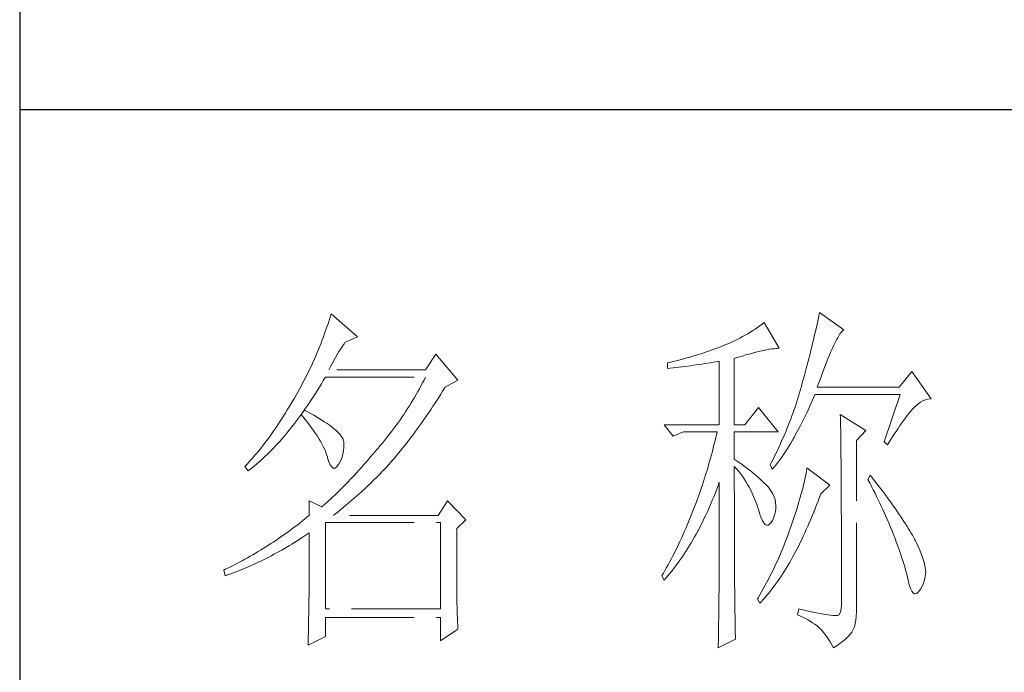
# Model space of a CAD drawing. Units: millimetres. Extents: x -24644 to 10123, y -6938 to 6850.
# Drawn here: x 9689 to 9841, y -5440 to -5339 of the extents above; entities that cross this region are included whole.
import ezdxf

# ---------------------------------------------------------------- set-up
doc = ezdxf.new("R2010")
doc.units = ezdxf.units.MM
doc.linetypes.add('ACAD_ISO02W100', pattern=[15, 12, -3])
doc.layers.add('轮廓线', color=251, linetype='ACAD_ISO02W100', lineweight=25)

# ---------------------------------------------------------------- blocks, each defined once
blk = doc.blocks.new('文字')
at = {"layer": '轮廓线', "color": 7, "lineweight": 0}
for p, q in [((3761.94, 1346.36), (3761.8, 1345.91)), ((3762.08, 1346.8), (3761.94, 1346.36)), ((3765.65, 1343.69), (3762.08, 1346.8)), ((3827.84, 1346.23), (3827.76, 1345.83)), ((3827.92, 1346.62), (3827.84, 1346.23)), ((3828, 1347), (3827.92, 1346.62)), ((3831.26, 1344.66), (3828, 1347)), ((3761.51, 1345.03), (3761.2, 1344.15)), ((3761.66, 1345.47), (3761.51, 1345.03)), ((3761.8, 1345.91), (3761.66, 1345.47)), ((3819.3, 1344.75), (3818.98, 1344.53)), ((3819.62, 1344.96), (3819.3, 1344.75)), ((3819.93, 1345.18), (3819.62, 1344.96)), ((3820.24, 1345.41), (3819.93, 1345.18)), ((3820.54, 1345.64), (3820.24, 1345.41)), ((3822.56, 1342.14), (3820.54, 1345.64)), ((3827.58, 1345.01), (3827.48, 1344.59)), ((3827.67, 1345.42), (3827.58, 1345.01)), ((3827.76, 1345.83), (3827.67, 1345.42)), ((3761.05, 1343.71), (3760.88, 1343.28)), ((3761.2, 1344.15), (3761.05, 1343.71)), ((3763.94, 1342.91), (3765.65, 1343.69)), ((3817.25, 1343.53), (3816.89, 1343.34)), ((3817.61, 1343.72), (3817.25, 1343.53)), ((3817.96, 1343.92), (3817.61, 1343.72)), ((3818.31, 1344.12), (3817.96, 1343.92)), ((3818.65, 1344.33), (3818.31, 1344.12)), ((3818.98, 1344.53), (3818.65, 1344.33)), ((3827.28, 1343.72), (3827.17, 1343.27)), ((3827.38, 1344.16), (3827.28, 1343.72)), ((3827.48, 1344.59), (3827.38, 1344.16)), ((3830.28, 1343.27), (3830.45, 1343.57)), ((3830.45, 1343.57), (3830.6, 1343.84)), ((3830.6, 1343.84), (3830.75, 1344.08)), ((3830.75, 1344.08), (3830.9, 1344.28)), ((3830.9, 1344.28), (3831.03, 1344.45)), ((3831.03, 1344.45), (3831.16, 1344.58)), ((3831.16, 1344.58), (3831.26, 1344.66)), ((3760.55, 1342.42), (3760.38, 1341.99)), ((3760.72, 1342.85), (3760.55, 1342.42)), ((3760.88, 1343.28), (3760.72, 1342.85)), ((3763.14, 1341.69), (3763.37, 1342.05)), ((3763.37, 1342.05), (3763.6, 1342.41)), ((3763.6, 1342.41), (3763.83, 1342.75)), ((3763.83, 1342.75), (3763.94, 1342.91)), ((3813.88, 1342.05), (3813.5, 1341.92)), ((3814.25, 1342.19), (3813.88, 1342.05)), ((3814.63, 1342.33), (3814.25, 1342.19)), ((3814.97, 1342.47), (3814.63, 1342.33)), ((3815.36, 1342.64), (3814.97, 1342.47)), ((3815.75, 1342.81), (3815.36, 1342.64)), ((3816.14, 1342.98), (3815.75, 1342.81)), ((3816.52, 1343.16), (3816.14, 1342.98)), ((3816.89, 1343.34), (3816.52, 1343.16)), ((3821.23, 1342.01), (3821.54, 1342.05)), ((3821.54, 1342.05), (3821.82, 1342.09)), ((3821.82, 1342.09), (3822.09, 1342.11)), ((3822.09, 1342.11), (3822.33, 1342.13)), ((3822.33, 1342.13), (3822.56, 1342.14)), ((3826.95, 1342.35), (3826.83, 1341.88)), ((3827.06, 1342.82), (3826.95, 1342.35)), ((3827.17, 1343.27), (3827.06, 1342.82)), ((3829.54, 1341.69), (3829.74, 1342.14)), ((3829.74, 1342.14), (3829.93, 1342.55)), ((3829.93, 1342.55), (3830.11, 1342.92)), ((3830.11, 1342.92), (3830.28, 1343.27)), ((3760.02, 1341.14), (3759.65, 1340.3)), ((3760.2, 1341.57), (3760.02, 1341.14)), ((3760.38, 1341.99), (3760.2, 1341.57)), ((3762.45, 1340.51), (3762.68, 1340.92)), ((3762.68, 1340.92), (3762.91, 1341.31)), ((3762.91, 1341.31), (3763.14, 1341.69)), ((3776.22, 1341.36), (3774.83, 1339.22)), ((3779.18, 1337.86), (3776.22, 1341.36)), ((3809.75, 1340.75), (3809.37, 1340.65)), ((3810.12, 1340.85), (3809.75, 1340.75)), ((3810.5, 1340.95), (3810.12, 1340.85)), ((3810.87, 1341.06), (3810.5, 1340.95)), ((3811.25, 1341.18), (3810.87, 1341.06)), ((3811.63, 1341.29), (3811.25, 1341.18)), ((3812, 1341.41), (3811.63, 1341.29)), ((3812.38, 1341.53), (3812, 1341.41)), ((3812.75, 1341.66), (3812.38, 1341.53)), ((3813.13, 1341.79), (3812.75, 1341.66)), ((3813.5, 1341.92), (3813.13, 1341.79)), ((3816.49, 1340.78), (3817.03, 1340.94)), ((3816.49, 1331.83), (3816.49, 1340.78)), ((3817.03, 1340.94), (3817.54, 1341.1)), ((3817.54, 1341.1), (3818.03, 1341.24)), ((3818.03, 1341.24), (3818.5, 1341.37)), ((3818.5, 1341.37), (3818.96, 1341.49)), ((3818.96, 1341.49), (3819.39, 1341.61)), ((3819.39, 1341.61), (3819.8, 1341.71)), ((3819.8, 1341.71), (3820.19, 1341.8)), ((3820.19, 1341.8), (3820.56, 1341.88)), ((3820.56, 1341.88), (3820.9, 1341.95)), ((3820.9, 1341.95), (3821.23, 1342.01)), ((3826.59, 1340.91), (3826.46, 1340.42)), ((3826.71, 1341.4), (3826.59, 1340.91)), ((3826.83, 1341.88), (3826.71, 1341.4)), ((3829.12, 1340.7), (3829.34, 1341.22)), ((3829.34, 1341.22), (3829.54, 1341.69)), ((3759.27, 1339.47), (3759.07, 1339.06)), ((3759.46, 1339.88), (3759.27, 1339.47)), ((3759.65, 1340.3), (3759.46, 1339.88)), ((3761.77, 1339.22), (3761.99, 1339.67)), ((3761.99, 1339.67), (3762.22, 1340.09)), ((3762.22, 1340.09), (3762.45, 1340.51)), ((3807.5, 1340.2), (3807.48, 1340.19)), ((3807.48, 1340.19), (3807.48, 1339.41)), ((3807.48, 1339.41), (3808.26, 1339.5)), ((3807.87, 1340.28), (3807.5, 1340.2)), ((3808.24, 1340.37), (3807.87, 1340.28)), ((3809, 1340.55), (3808.24, 1340.37)), ((3808.26, 1339.5), (3809.43, 1339.64)), ((3809.37, 1340.65), (3809, 1340.55)), ((3809.43, 1339.64), (3809.82, 1339.69)), ((3809.82, 1339.69), (3810.59, 1339.79)), ((3810.59, 1339.79), (3810.97, 1339.85)), ((3810.97, 1339.85), (3811.36, 1339.9)), ((3811.36, 1339.9), (3811.74, 1339.96)), ((3811.74, 1339.96), (3812.12, 1340.01)), ((3812.12, 1340.01), (3812.5, 1340.07)), ((3812.5, 1340.07), (3813.26, 1340.19)), ((3813.26, 1340.19), (3813.64, 1340.25)), ((3813.64, 1340.25), (3814.02, 1340.31)), ((3814.02, 1340.31), (3814.39, 1340.37)), ((3814.39, 1340.37), (3814.47, 1340.39)), ((3814.47, 1340.39), (3814.47, 1331.83)), ((3826.19, 1339.4), (3826.05, 1338.88)), ((3826.33, 1339.91), (3826.19, 1339.4)), ((3826.46, 1340.42), (3826.33, 1339.91)), ((3828.44, 1338.95), (3828.68, 1339.57)), ((3828.68, 1339.57), (3828.9, 1340.15)), ((3828.9, 1340.15), (3829.12, 1340.7)), ((3758.66, 1338.24), (3758.45, 1337.83)), ((3758.86, 1338.64), (3758.66, 1338.24)), ((3759.07, 1339.06), (3758.86, 1338.64)), ((3761.02, 1337.78), (3761.29, 1338.22)), ((3761.29, 1338.22), (3761.3, 1338.25)), ((3761.3, 1338.25), (3774.83, 1338.25)), ((3774.83, 1339.22), (3761.77, 1339.22)), ((3774.83, 1338.25), (3774.63, 1337.85)), ((3825.91, 1338.35), (3825.76, 1337.81)), ((3826.05, 1338.88), (3825.91, 1338.35)), ((3827.95, 1337.61), (3828.2, 1338.3)), ((3828.2, 1338.3), (3828.44, 1338.95)), ((3840.44, 1339.03), (3838.73, 1336.89)), ((3843.08, 1335.33), (3840.44, 1339.03)), ((3758.02, 1337.02), (3757.8, 1336.62)), ((3758.24, 1337.42), (3758.02, 1337.02)), ((3758.45, 1337.83), (3758.24, 1337.42)), ((3760.23, 1336.48), (3760.5, 1336.91)), ((3760.5, 1336.91), (3760.76, 1337.34)), ((3760.76, 1337.34), (3761.02, 1337.78)), ((3774.21, 1337.07), (3774, 1336.68)), ((3774.42, 1337.46), (3774.21, 1337.07)), ((3774.63, 1337.85), (3774.42, 1337.46)), ((3777.13, 1336.35), (3777.4, 1336.77)), ((3777.4, 1336.77), (3777.47, 1336.89)), ((3777.47, 1336.89), (3779.18, 1337.86)), ((3825.55, 1337.02), (3825.42, 1336.57)), ((3825.67, 1337.47), (3825.55, 1337.02)), ((3825.76, 1337.81), (3825.67, 1337.47)), ((3827.69, 1336.89), (3827.95, 1337.61)), ((3838.73, 1336.89), (3827.69, 1336.89)), ((3757.12, 1335.43), (3756.95, 1335.14)), ((3757.35, 1335.82), (3757.12, 1335.43)), ((3757.58, 1336.22), (3757.35, 1335.82)), ((3757.8, 1336.62), (3757.58, 1336.22)), ((3759.44, 1335.23), (3759.7, 1335.64)), ((3759.7, 1335.64), (3759.97, 1336.06)), ((3759.97, 1336.06), (3760.23, 1336.48)), ((3773.34, 1335.52), (3773.11, 1335.14)), ((3773.56, 1335.9), (3773.34, 1335.52)), ((3773.78, 1336.29), (3773.56, 1335.9)), ((3774, 1336.68), (3773.78, 1336.29)), ((3776.35, 1335.11), (3776.61, 1335.52)), ((3776.61, 1335.52), (3776.87, 1335.93)), ((3776.87, 1335.93), (3777.13, 1336.35)), ((3825.15, 1335.67), (3825.02, 1335.22)), ((3825.29, 1336.12), (3825.15, 1335.67)), ((3825.42, 1336.57), (3825.29, 1336.12)), ((3826.97, 1334.96), (3827.18, 1335.46)), ((3827.18, 1335.46), (3827.38, 1335.92)), ((3827.38, 1335.92), (3838.88, 1335.92)), ((3838.88, 1335.92), (3836.7, 1329.5)), ((3756.43, 1334.26), (3756.17, 1333.83)), ((3756.69, 1334.69), (3756.43, 1334.26)), ((3756.95, 1335.14), (3756.69, 1334.69)), ((3758.64, 1334.04), (3758.91, 1334.43)), ((3758.91, 1334.43), (3759.17, 1334.83)), ((3759.17, 1334.83), (3759.44, 1335.23)), ((3772.65, 1334.39), (3772.41, 1334.01)), ((3772.88, 1334.76), (3772.65, 1334.39)), ((3773.11, 1335.14), (3772.88, 1334.76)), ((3775.56, 1333.92), (3775.82, 1334.31)), ((3775.82, 1334.31), (3776.08, 1334.71)), ((3776.08, 1334.71), (3776.35, 1335.11)), ((3819.76, 1334.17), (3817.89, 1331.83)), ((3822.4, 1330.86), (3819.76, 1334.17)), ((3824.73, 1334.34), (3824.58, 1333.9)), ((3824.87, 1334.78), (3824.73, 1334.34)), ((3825.02, 1335.22), (3824.87, 1334.78)), ((3826.53, 1334), (3826.75, 1334.48)), ((3826.75, 1334.48), (3826.97, 1334.96)), ((3840.59, 1333.97), (3840.93, 1334.32)), ((3840.93, 1334.32), (3841.27, 1334.61)), ((3841.27, 1334.61), (3841.61, 1334.86)), ((3841.61, 1334.86), (3841.95, 1335.05)), ((3841.95, 1335.05), (3842.29, 1335.19)), ((3842.29, 1335.19), (3842.63, 1335.29)), ((3842.63, 1335.29), (3842.97, 1335.33)), ((3842.97, 1335.33), (3843.08, 1335.33)), ((3755.65, 1332.99), (3755.39, 1332.59)), ((3755.91, 1333.41), (3755.65, 1332.99)), ((3756.17, 1333.83), (3755.91, 1333.41)), ((3757.56, 1332.54), (3757.83, 1332.91)), ((3757.83, 1332.91), (3758.04, 1333.19)), ((3758.04, 1333.19), (3758.09, 1333.26)), ((3758.04, 1333.19), (3758.41, 1332.75)), ((3758.5, 1333.78), (3758.09, 1333.26)), ((3758.09, 1333.26), (3758.1, 1333.28)), ((3758.1, 1333.28), (3758.37, 1333.66)), ((3758.37, 1333.66), (3758.64, 1334.04)), ((3758.62, 1333.71), (3758.5, 1333.78)), ((3759.2, 1333.4), (3758.62, 1333.71)), ((3759.74, 1333.1), (3759.2, 1333.4)), ((3760.24, 1332.8), (3759.74, 1333.1)), ((3760.71, 1332.51), (3760.24, 1332.8)), ((3771.68, 1332.9), (3771.43, 1332.54)), ((3771.92, 1333.27), (3771.68, 1332.9)), ((3772.17, 1333.64), (3771.92, 1333.27)), ((3772.41, 1334.01), (3772.17, 1333.64)), ((3774.52, 1332.39), (3774.78, 1332.77)), ((3774.78, 1332.77), (3775.04, 1333.14)), ((3775.04, 1333.14), (3775.3, 1333.53)), ((3775.3, 1333.53), (3775.56, 1333.92)), ((3824.27, 1333.02), (3824.11, 1332.58)), ((3824.43, 1333.46), (3824.27, 1333.02)), ((3824.58, 1333.9), (3824.43, 1333.46)), ((3825.87, 1332.61), (3826.09, 1333.07)), ((3826.09, 1333.07), (3826.31, 1333.53)), ((3826.31, 1333.53), (3826.53, 1334)), ((3830.8, 1333.19), (3830.8, 1333.02)), ((3834.22, 1331.06), (3830.8, 1333.19)), ((3830.8, 1333.02), (3830.81, 1332.83)), ((3830.81, 1332.83), (3830.81, 1332.64)), ((3839.36, 1332.43), (3839.6, 1332.75)), ((3839.6, 1332.75), (3839.84, 1333.06)), ((3839.84, 1333.06), (3840.06, 1333.35)), ((3840.06, 1333.35), (3840.29, 1333.62)), ((3840.29, 1333.62), (3840.5, 1333.87)), ((3840.5, 1333.87), (3840.59, 1333.97)), ((3754.87, 1331.79), (3754.61, 1331.41)), ((3755.13, 1332.18), (3754.87, 1331.79)), ((3755.39, 1332.59), (3755.13, 1332.18)), ((3756.47, 1331.14), (3756.75, 1331.48)), ((3756.75, 1331.48), (3757.02, 1331.83)), ((3757.02, 1331.83), (3757.29, 1332.18)), ((3757.29, 1332.18), (3757.56, 1332.54)), ((3758.41, 1332.75), (3758.76, 1332.31)), ((3758.76, 1332.31), (3759.09, 1331.88)), ((3759.09, 1331.88), (3759.41, 1331.46)), ((3759.41, 1331.46), (3759.7, 1331.06)), ((3761.15, 1332.23), (3760.71, 1332.51)), ((3761.56, 1331.97), (3761.15, 1332.23)), ((3761.93, 1331.7), (3761.56, 1331.97)), ((3762.26, 1331.44), (3761.93, 1331.7)), ((3762.57, 1331.2), (3762.26, 1331.44)), ((3770.65, 1331.46), (3770.38, 1331.1)), ((3770.91, 1331.81), (3770.65, 1331.46)), ((3771.17, 1332.18), (3770.91, 1331.81)), ((3771.43, 1332.54), (3771.17, 1332.18)), ((3773.74, 1331.3), (3774, 1331.66)), ((3774, 1331.66), (3774.26, 1332.02)), ((3774.26, 1332.02), (3774.52, 1332.39)), ((3807.01, 1331.83), (3808.25, 1330.28)), ((3807.01, 1331.83), (3814.47, 1331.83)), ((3816.49, 1331.83), (3817.89, 1331.83)), ((3823.78, 1331.72), (3823.6, 1331.29)), ((3823.94, 1332.15), (3823.78, 1331.72)), ((3824.11, 1332.58), (3823.94, 1332.15)), ((3825.22, 1331.32), (3825.44, 1331.74)), ((3825.44, 1331.74), (3825.66, 1332.18)), ((3825.66, 1332.18), (3825.87, 1332.61)), ((3830.81, 1332.64), (3830.82, 1332.43)), ((3830.82, 1332.43), (3830.82, 1332.2)), ((3830.82, 1332.2), (3830.83, 1331.97)), ((3830.83, 1331.97), (3830.84, 1331.72)), ((3830.84, 1331.72), (3830.84, 1331.47)), ((3830.84, 1331.47), (3830.85, 1331.2)), ((3838.59, 1331.33), (3838.85, 1331.71)), ((3838.85, 1331.71), (3839.11, 1332.08)), ((3839.11, 1332.08), (3839.36, 1332.43)), ((3753.84, 1330.3), (3753.58, 1329.94)), ((3754.1, 1330.66), (3753.84, 1330.3)), ((3754.36, 1331.03), (3754.1, 1330.66)), ((3754.61, 1331.41), (3754.36, 1331.03)), ((3755.38, 1329.84), (3755.65, 1330.15)), ((3755.65, 1330.15), (3755.93, 1330.47)), ((3755.93, 1330.47), (3756.2, 1330.8)), ((3756.2, 1330.8), (3756.47, 1331.14)), ((3759.7, 1331.06), (3759.97, 1330.66)), ((3759.97, 1330.66), (3760.23, 1330.27)), ((3760.23, 1330.27), (3760.46, 1329.89)), ((3762.84, 1330.96), (3762.57, 1331.2)), ((3763.07, 1330.73), (3762.84, 1330.96)), ((3763.28, 1330.5), (3763.07, 1330.73)), ((3763.45, 1330.28), (3763.28, 1330.5)), ((3763.58, 1330.08), (3763.45, 1330.28)), ((3769.84, 1330.4), (3769.56, 1330.05)), ((3770.11, 1330.75), (3769.84, 1330.4)), ((3770.38, 1331.1), (3770.11, 1330.75)), ((3772.71, 1329.91), (3772.97, 1330.25)), ((3772.97, 1330.25), (3773.23, 1330.59)), ((3773.23, 1330.59), (3773.48, 1330.94)), ((3773.48, 1330.94), (3773.74, 1331.3)), ((3808.25, 1330.28), (3809.65, 1330.86)), ((3809.65, 1330.86), (3814.16, 1330.86)), ((3814.07, 1330.42), (3813.96, 1329.97)), ((3814.16, 1330.86), (3814.07, 1330.42)), ((3816.49, 1327.17), (3816.49, 1330.86)), ((3816.49, 1330.86), (3822.4, 1330.86)), ((3823.25, 1330.43), (3823.06, 1330.01)), ((3823.43, 1330.86), (3823.25, 1330.43)), ((3823.6, 1331.29), (3823.43, 1330.86)), ((3824.33, 1329.72), (3824.55, 1330.1)), ((3824.55, 1330.1), (3824.77, 1330.5)), ((3824.77, 1330.5), (3824.99, 1330.91)), ((3824.99, 1330.91), (3825.22, 1331.32)), ((3830.85, 1331.2), (3830.85, 1330.92)), ((3830.85, 1330.92), (3830.86, 1330.62)), ((3830.86, 1330.62), (3830.86, 1330.32)), ((3830.86, 1330.32), (3830.86, 1330)), ((3832.98, 1329.69), (3834.22, 1331.06)), ((3837.76, 1330.06), (3838.04, 1330.5)), ((3838.04, 1330.5), (3838.32, 1330.92)), ((3838.32, 1330.92), (3838.59, 1331.33)), ((3752.8, 1328.92), (3752.54, 1328.59)), ((3753.06, 1329.25), (3752.8, 1328.92)), ((3753.32, 1329.59), (3753.06, 1329.25)), ((3753.58, 1329.94), (3753.32, 1329.59)), ((3754.27, 1328.63), (3754.55, 1328.92)), ((3754.55, 1328.92), (3754.82, 1329.22)), ((3754.82, 1329.22), (3755.1, 1329.53)), ((3755.1, 1329.53), (3755.38, 1329.84)), ((3760.46, 1329.89), (3760.68, 1329.52)), ((3760.68, 1329.52), (3760.88, 1329.16)), ((3760.88, 1329.16), (3761.06, 1328.81)), ((3761.06, 1328.81), (3761.21, 1328.47)), ((3763.69, 1329.88), (3763.58, 1330.08)), ((3763.75, 1329.69), (3763.69, 1329.88)), ((3763.79, 1329.5), (3763.75, 1329.69)), ((3763.77, 1328.32), (3763.81, 1328.77)), ((3763.81, 1329.24), (3763.79, 1329.5)), ((3763.81, 1328.77), (3763.81, 1329.24)), ((3768.71, 1329.01), (3768.42, 1328.67)), ((3769, 1329.35), (3768.71, 1329.01)), ((3769.28, 1329.7), (3769, 1329.35)), ((3769.56, 1330.05), (3769.28, 1329.7)), ((3771.69, 1328.6), (3771.94, 1328.92)), ((3771.94, 1328.92), (3772.2, 1329.24)), ((3772.2, 1329.24), (3772.45, 1329.58)), ((3772.45, 1329.58), (3772.71, 1329.91)), ((3813.75, 1329.09), (3813.64, 1328.64)), ((3813.86, 1329.53), (3813.75, 1329.09)), ((3813.96, 1329.97), (3813.86, 1329.53)), ((3822.69, 1329.16), (3822.49, 1328.74)), ((3822.88, 1329.59), (3822.69, 1329.16)), ((3823.06, 1330.01), (3822.88, 1329.59)), ((3823.66, 1328.61), (3823.88, 1328.97)), ((3823.88, 1328.97), (3824.11, 1329.34)), ((3824.11, 1329.34), (3824.33, 1329.72)), ((3830.86, 1330), (3830.87, 1329.67)), ((3830.87, 1329.67), (3830.87, 1329.33)), ((3830.87, 1329.33), (3830.88, 1328.98)), ((3830.88, 1328.98), (3830.88, 1328.62)), ((3832.98, 1306.56), (3832.98, 1329.69)), ((3836.7, 1329.5), (3837.17, 1329.11)), ((3837.17, 1329.11), (3837.47, 1329.59)), ((3837.47, 1329.59), (3837.76, 1330.06)), ((3751.76, 1327.66), (3751.51, 1327.36)), ((3752.02, 1327.96), (3751.76, 1327.66)), ((3752.28, 1328.27), (3752.02, 1327.96)), ((3752.54, 1328.59), (3752.28, 1328.27)), ((3752.87, 1327.26), (3753.15, 1327.52)), ((3753.15, 1327.52), (3753.43, 1327.79)), ((3753.43, 1327.79), (3753.71, 1328.07)), ((3753.71, 1328.07), (3753.99, 1328.35)), ((3753.99, 1328.35), (3754.27, 1328.63)), ((3761.21, 1328.47), (3761.35, 1328.14)), ((3761.35, 1328.14), (3761.47, 1327.82)), ((3761.47, 1327.82), (3761.57, 1327.51)), ((3761.57, 1327.51), (3761.61, 1327.36)), ((3763.38, 1327), (3763.55, 1327.43)), ((3763.55, 1327.43), (3763.68, 1327.87)), ((3763.68, 1327.87), (3763.77, 1328.32)), ((3767.37, 1327.44), (3767.07, 1327.08)), ((3767.99, 1328.16), (3767.37, 1327.44)), ((3768.3, 1328.53), (3767.99, 1328.16)), ((3768.42, 1328.67), (3768.3, 1328.53)), ((3770.67, 1327.36), (3770.92, 1327.67)), ((3770.92, 1327.67), (3771.18, 1327.97)), ((3771.18, 1327.97), (3771.43, 1328.28)), ((3771.43, 1328.28), (3771.69, 1328.6)), ((3813.41, 1327.75), (3813.29, 1327.3)), ((3813.53, 1328.19), (3813.41, 1327.75)), ((3813.64, 1328.64), (3813.53, 1328.19)), ((3821.89, 1327.5), (3821.68, 1327.08)), ((3822.3, 1328.33), (3821.89, 1327.5)), ((3822.49, 1328.74), (3822.3, 1328.33)), ((3822.76, 1327.27), (3822.99, 1327.59)), ((3822.99, 1327.59), (3823.21, 1327.93)), ((3823.21, 1327.93), (3823.43, 1328.26)), ((3823.43, 1328.26), (3823.66, 1328.61)), ((3830.88, 1328.62), (3830.88, 1328.24)), ((3830.88, 1328.24), (3830.89, 1327.85)), ((3830.89, 1327.85), (3830.89, 1327.46)), ((3830.89, 1327.46), (3830.9, 1327.04)), ((3750.47, 1326.25), (3750.42, 1326.19)), ((3750.42, 1326.19), (3750.88, 1325.61)), ((3750.73, 1326.51), (3750.47, 1326.25)), ((3750.99, 1326.79), (3750.73, 1326.51)), ((3751.25, 1327.07), (3750.99, 1326.79)), ((3751.51, 1327.36), (3751.25, 1327.07)), ((3751.45, 1326.05), (3751.74, 1326.28)), ((3751.74, 1326.28), (3752.02, 1326.52)), ((3752.02, 1326.52), (3752.31, 1326.76)), ((3752.31, 1326.76), (3752.59, 1327.01)), ((3752.59, 1327.01), (3752.87, 1327.26)), ((3761.61, 1327.36), (3761.78, 1326.81)), ((3761.78, 1326.81), (3761.96, 1326.39)), ((3761.96, 1326.39), (3762.16, 1326.12)), ((3762.16, 1326.12), (3762.36, 1325.98)), ((3762.57, 1325.98), (3762.8, 1326.11)), ((3762.8, 1326.11), (3763.04, 1326.39)), ((3763.04, 1326.39), (3763.16, 1326.58)), ((3763.16, 1326.58), (3763.38, 1327)), ((3766.46, 1326.39), (3766.16, 1326.05)), ((3766.77, 1326.74), (3766.46, 1326.39)), ((3767.07, 1327.08), (3766.77, 1326.74)), ((3768.94, 1325.47), (3769.54, 1326.11)), ((3769.54, 1326.11), (3769.84, 1326.43)), ((3769.84, 1326.43), (3770.14, 1326.75)), ((3770.14, 1326.75), (3770.16, 1326.78)), ((3770.16, 1326.78), (3770.42, 1327.07)), ((3770.42, 1327.07), (3770.67, 1327.36)), ((3813.03, 1326.4), (3812.9, 1325.95)), ((3813.16, 1326.85), (3813.03, 1326.4)), ((3813.29, 1327.3), (3813.16, 1326.85)), ((3816.87, 1326.92), (3816.49, 1327.17)), ((3816.49, 1323.15), (3816.49, 1326.19)), ((3816.49, 1326.19), (3816.78, 1325.88)), ((3817.23, 1326.66), (3816.87, 1326.92)), ((3817.59, 1326.41), (3817.23, 1326.66)), ((3817.94, 1326.15), (3817.59, 1326.41)), ((3818.28, 1325.89), (3817.94, 1326.15)), ((3821.46, 1326.67), (3821.31, 1326.39)), ((3821.31, 1326.39), (3821.62, 1325.81)), ((3821.68, 1327.08), (3821.46, 1326.67)), ((3821.85, 1326.08), (3822.08, 1326.36)), ((3822.08, 1326.36), (3822.31, 1326.66)), ((3822.31, 1326.66), (3822.53, 1326.96)), ((3822.53, 1326.96), (3822.76, 1327.27)), ((3830.9, 1327.04), (3830.9, 1326.62)), ((3830.9, 1326.62), (3830.9, 1326.18)), ((3830.9, 1326.18), (3830.91, 1325.74)), ((3750.88, 1325.61), (3751.17, 1325.83)), ((3751.17, 1325.83), (3751.45, 1326.05)), ((3762.36, 1325.98), (3762.57, 1325.98)), ((3765.26, 1325.07), (3764.96, 1324.75)), ((3765.56, 1325.39), (3765.26, 1325.07)), ((3765.86, 1325.72), (3765.56, 1325.39)), ((3766.16, 1326.05), (3765.86, 1325.72)), ((3767.72, 1324.25), (3768.33, 1324.85)), ((3768.33, 1324.85), (3768.64, 1325.16)), ((3768.64, 1325.16), (3768.94, 1325.47)), ((3812.62, 1325.05), (3812.48, 1324.59)), ((3812.9, 1325.95), (3812.62, 1325.05)), ((3816.78, 1325.88), (3817.06, 1325.55)), ((3817.06, 1325.55), (3817.32, 1325.22)), ((3817.32, 1325.22), (3817.58, 1324.87)), ((3817.58, 1324.87), (3817.82, 1324.51)), ((3818.62, 1325.63), (3818.28, 1325.89)), ((3818.94, 1325.37), (3818.62, 1325.63)), ((3819.26, 1325.1), (3818.94, 1325.37)), ((3819.57, 1324.84), (3819.26, 1325.1)), ((3819.87, 1324.57), (3819.57, 1324.84)), ((3821.62, 1325.81), (3821.85, 1326.08)), ((3826.09, 1324.88), (3826.01, 1324.48)), ((3826.17, 1325.27), (3826.09, 1324.88)), ((3826.23, 1325.64), (3826.17, 1325.27)), ((3826.29, 1326), (3826.23, 1325.64)), ((3829.4, 1323.67), (3826.29, 1326)), ((3830.91, 1325.74), (3830.91, 1325.28)), ((3830.91, 1325.28), (3830.91, 1324.81)), ((3830.91, 1324.81), (3830.92, 1324.32)), ((3834.84, 1325.03), (3834.53, 1324.44)), ((3835.19, 1324.58), (3834.84, 1325.03)), ((3763.78, 1323.52), (3763.48, 1323.23)), ((3764.07, 1323.82), (3763.78, 1323.52)), ((3764.37, 1324.12), (3764.07, 1323.82)), ((3764.66, 1324.43), (3764.37, 1324.12)), ((3764.96, 1324.75), (3764.66, 1324.43)), ((3766.81, 1323.36), (3767.11, 1323.65)), ((3767.11, 1323.65), (3767.42, 1323.95)), ((3767.42, 1323.95), (3767.72, 1324.25)), ((3812.18, 1323.69), (3812.03, 1323.23)), ((3812.33, 1324.14), (3812.18, 1323.69)), ((3812.48, 1324.59), (3812.33, 1324.14)), ((3814.13, 1323.12), (3814.3, 1323.59)), ((3814.3, 1323.59), (3814.47, 1324.06)), ((3814.47, 1324.06), (3814.47, 1322.65)), ((3817.82, 1324.51), (3818.06, 1324.15)), ((3818.06, 1324.15), (3818.28, 1323.77)), ((3818.28, 1323.77), (3818.5, 1323.38)), ((3820.17, 1324.3), (3819.87, 1324.57)), ((3820.45, 1324.02), (3820.17, 1324.3)), ((3820.73, 1323.75), (3820.45, 1324.02)), ((3821, 1323.47), (3820.73, 1323.75)), ((3821.19, 1323.25), (3821, 1323.47)), ((3825.82, 1323.66), (3825.72, 1323.23)), ((3825.92, 1324.08), (3825.82, 1323.66)), ((3826.01, 1324.48), (3825.92, 1324.08)), ((3828.15, 1322.5), (3829.4, 1323.67)), ((3830.92, 1324.32), (3830.92, 1323.83)), ((3830.92, 1323.83), (3830.92, 1323.32)), ((3834.53, 1324.44), (3834.78, 1323.97)), ((3834.78, 1323.97), (3835.02, 1323.5)), ((3835.02, 1323.5), (3835.25, 1323.03)), ((3835.56, 1324.09), (3835.19, 1324.58)), ((3835.92, 1323.62), (3835.56, 1324.09)), ((3836.61, 1322.7), (3835.92, 1323.62)), ((3762.61, 1322.37), (3762.32, 1322.1)), ((3763.19, 1322.94), (3762.61, 1322.37)), ((3763.48, 1323.23), (3763.19, 1322.94)), ((3764.94, 1321.67), (3765.56, 1322.22)), ((3765.56, 1322.22), (3766.18, 1322.78)), ((3766.18, 1322.78), (3766.81, 1323.36)), ((3811.71, 1322.32), (3811.37, 1321.4)), ((3811.87, 1322.78), (3811.71, 1322.32)), ((3812.03, 1323.23), (3811.87, 1322.78)), ((3813.57, 1321.73), (3813.76, 1322.19)), ((3813.76, 1322.19), (3813.94, 1322.65)), ((3813.94, 1322.65), (3814.13, 1323.12)), ((3814.47, 1322.65), (3814.47, 1321.96)), ((3816.5, 1322.47), (3816.49, 1323.15)), ((3816.5, 1321.13), (3816.5, 1322.47)), ((3818.5, 1323.38), (3818.71, 1322.98)), ((3818.71, 1322.98), (3818.91, 1322.57)), ((3818.91, 1322.57), (3819.1, 1322.15)), ((3819.1, 1322.15), (3819.28, 1321.73)), ((3821.46, 1322.87), (3821.19, 1323.25)), ((3821.68, 1322.49), (3821.46, 1322.87)), ((3821.86, 1322.1), (3821.68, 1322.49)), ((3825.48, 1322.34), (3825.35, 1321.87)), ((3825.6, 1322.79), (3825.48, 1322.34)), ((3825.72, 1323.23), (3825.6, 1322.79)), ((3827.98, 1322.03), (3828.15, 1322.5)), ((3830.92, 1323.32), (3830.92, 1322.81)), ((3830.92, 1322.81), (3830.93, 1322.28)), ((3830.93, 1322.28), (3830.93, 1321.73)), ((3835.25, 1323.03), (3835.48, 1322.57)), ((3835.48, 1322.57), (3835.7, 1322.12)), ((3835.7, 1322.12), (3835.92, 1321.68)), ((3836.94, 1322.26), (3836.61, 1322.7)), ((3837.25, 1321.83), (3836.94, 1322.26)), ((3759.12, 1321.53), (3759.12, 1319.58)), ((3760.83, 1320.75), (3759.12, 1321.53)), ((3760.89, 1320.8), (3760.83, 1320.75)), ((3761.17, 1321.05), (3760.89, 1320.8)), ((3761.46, 1321.3), (3761.17, 1321.05)), ((3761.74, 1321.56), (3761.46, 1321.3)), ((3762.03, 1321.83), (3761.74, 1321.56)), ((3762.32, 1322.1), (3762.03, 1321.83)), ((3763.67, 1320.6), (3763.99, 1320.86)), ((3763.99, 1320.86), (3764.31, 1321.13)), ((3764.31, 1321.13), (3764.62, 1321.4)), ((3764.62, 1321.4), (3764.94, 1321.67)), ((3777.78, 1321.53), (3776.54, 1319.58)), ((3780.27, 1319), (3777.78, 1321.53)), ((3811.2, 1320.95), (3811.05, 1320.55)), ((3811.37, 1321.4), (3811.2, 1320.95)), ((3813, 1320.39), (3813.19, 1320.83)), ((3813.19, 1320.83), (3813.39, 1321.28)), ((3813.39, 1321.28), (3813.57, 1321.73)), ((3814.47, 1321.96), (3814.47, 1319.3)), ((3816.5, 1320.48), (3816.5, 1321.13)), ((3819.28, 1321.73), (3819.45, 1321.29)), ((3819.45, 1321.29), (3819.61, 1320.84)), ((3819.61, 1320.84), (3819.75, 1320.38)), ((3821.99, 1321.71), (3821.86, 1322.1)), ((3822.07, 1321.31), (3821.99, 1321.71)), ((3822.11, 1320.9), (3822.07, 1321.31)), ((3822.1, 1320.48), (3822.11, 1320.9)), ((3825.07, 1320.91), (3824.91, 1320.41)), ((3825.21, 1321.4), (3825.07, 1320.91)), ((3825.35, 1321.87), (3825.21, 1321.4)), ((3827.41, 1320.51), (3827.6, 1321.01)), ((3827.6, 1321.01), (3827.79, 1321.52)), ((3827.79, 1321.52), (3827.98, 1322.03)), ((3830.93, 1321.73), (3830.93, 1321.18)), ((3830.93, 1321.18), (3830.93, 1320.61)), ((3835.92, 1321.68), (3836.13, 1321.24)), ((3836.13, 1321.24), (3836.33, 1320.81)), ((3836.33, 1320.81), (3836.53, 1320.39)), ((3837.56, 1321.41), (3837.25, 1321.83)), ((3837.85, 1321), (3837.56, 1321.41)), ((3838.14, 1320.6), (3837.85, 1321)), ((3759.12, 1319.58), (3758.82, 1319.33)), ((3762.39, 1319.58), (3762.71, 1319.83)), ((3776.54, 1319.58), (3762.39, 1319.58)), ((3762.71, 1319.83), (3763.03, 1320.08)), ((3763.03, 1320.08), (3763.35, 1320.34)), ((3763.35, 1320.34), (3763.67, 1320.6)), ((3810.68, 1319.61), (3810.5, 1319.15)), ((3810.87, 1320.08), (3810.68, 1319.61)), ((3811.05, 1320.55), (3810.87, 1320.08)), ((3812.4, 1319.11), (3812.6, 1319.53)), ((3812.6, 1319.53), (3812.81, 1319.96)), ((3812.81, 1319.96), (3813, 1320.39)), ((3816.5, 1319.21), (3816.5, 1320.48)), ((3819.75, 1320.38), (3819.76, 1320.36)), ((3819.76, 1320.36), (3819.93, 1319.76)), ((3819.93, 1319.76), (3820.11, 1319.26)), ((3821.78, 1319.19), (3821.93, 1319.63)), ((3821.93, 1319.63), (3822.04, 1320.06)), ((3822.04, 1320.06), (3822.1, 1320.48)), ((3824.75, 1319.9), (3824.58, 1319.38)), ((3824.91, 1320.41), (3824.75, 1319.9)), ((3826.82, 1319.06), (3827.01, 1319.54)), ((3827.01, 1319.54), (3827.21, 1320.02)), ((3827.21, 1320.02), (3827.41, 1320.51)), ((3830.93, 1320.61), (3830.93, 1320.04)), ((3830.93, 1320.04), (3830.94, 1319.45)), ((3836.53, 1320.39), (3836.72, 1319.97)), ((3836.72, 1319.97), (3836.91, 1319.56)), ((3836.91, 1319.56), (3837.09, 1319.16)), ((3838.41, 1320.21), (3838.14, 1320.6)), ((3838.67, 1319.83), (3838.41, 1320.21)), ((3838.92, 1319.46), (3838.67, 1319.83)), ((3839.16, 1319.11), (3838.92, 1319.46)), ((3757.57, 1318.33), (3757.25, 1318.09)), ((3758.2, 1318.83), (3757.57, 1318.33)), ((3758.51, 1319.08), (3758.2, 1318.83)), ((3758.82, 1319.33), (3758.51, 1319.08)), ((3761.3, 1306.95), (3761.3, 1318.61)), ((3761.3, 1318.61), (3776.85, 1318.61)), ((3776.85, 1318.61), (3776.85, 1306.95)), ((3779.03, 1317.83), (3780.27, 1319)), ((3810.12, 1318.25), (3809.93, 1317.8)), ((3810.31, 1318.7), (3810.12, 1318.25)), ((3810.5, 1319.15), (3810.31, 1318.7)), ((3811.78, 1317.86), (3811.99, 1318.27)), ((3811.99, 1318.27), (3812.2, 1318.69)), ((3812.2, 1318.69), (3812.4, 1319.11)), ((3814.47, 1319.3), (3814.47, 1318.66)), ((3814.47, 1318.66), (3814.47, 1318.03)), ((3816.5, 1318.59), (3816.5, 1319.21)), ((3816.5, 1317.97), (3816.5, 1318.59)), ((3820.11, 1319.26), (3820.29, 1318.86)), ((3820.29, 1318.86), (3820.48, 1318.56)), ((3820.48, 1318.56), (3820.66, 1318.37)), ((3820.66, 1318.37), (3820.85, 1318.27)), ((3820.85, 1318.27), (3821.04, 1318.28)), ((3821.04, 1318.28), (3821.24, 1318.38)), ((3821.24, 1318.38), (3821.43, 1318.59)), ((3821.43, 1318.59), (3821.63, 1318.9)), ((3821.63, 1318.9), (3821.78, 1319.19)), ((3824.21, 1318.3), (3824.11, 1318.03)), ((3824.4, 1318.85), (3824.21, 1318.3)), ((3824.58, 1319.38), (3824.4, 1318.85)), ((3826.41, 1318.12), (3826.61, 1318.59)), ((3826.61, 1318.59), (3826.82, 1319.06)), ((3830.94, 1319.45), (3830.94, 1318.85)), ((3830.94, 1318.85), (3830.94, 1318.23)), ((3830.94, 1318.23), (3830.94, 1317.61)), ((3837.09, 1319.16), (3837.26, 1318.76)), ((3837.26, 1318.76), (3837.42, 1318.37)), ((3837.42, 1318.37), (3837.58, 1317.99)), ((3839.38, 1318.76), (3839.16, 1319.11)), ((3839.6, 1318.43), (3839.38, 1318.76)), ((3839.81, 1318.1), (3839.6, 1318.43)), ((3755.63, 1316.91), (3755.3, 1316.68)), ((3755.96, 1317.14), (3755.63, 1316.91)), ((3756.29, 1317.37), (3755.96, 1317.14)), ((3756.93, 1317.85), (3756.29, 1317.37)), ((3757.25, 1318.09), (3756.93, 1317.85)), ((3758.16, 1316.59), (3758.83, 1317.04)), ((3758.83, 1317.04), (3759.12, 1317.25)), ((3759.12, 1317.25), (3759.12, 1311.03)), ((3779.03, 1310.04), (3779.03, 1317.83)), ((3809.55, 1316.93), (3809.35, 1316.5)), ((3809.74, 1317.36), (3809.55, 1316.93)), ((3809.93, 1317.8), (3809.74, 1317.36)), ((3811.13, 1316.67), (3811.35, 1317.06)), ((3811.35, 1317.06), (3811.57, 1317.46)), ((3811.57, 1317.46), (3811.78, 1317.86)), ((3814.47, 1318.03), (3814.46, 1317.41)), ((3814.46, 1317.41), (3814.46, 1316.8)), ((3816.51, 1317.37), (3816.5, 1317.97)), ((3816.51, 1316.78), (3816.51, 1317.37)), ((3823.81, 1317.16), (3823.65, 1316.73)), ((3823.96, 1317.6), (3823.81, 1317.16)), ((3824.11, 1318.03), (3823.96, 1317.6)), ((3825.8, 1316.77), (3826.01, 1317.21)), ((3826.01, 1317.21), (3826.21, 1317.66)), ((3826.21, 1317.66), (3826.41, 1318.12)), ((3830.94, 1317.61), (3830.94, 1316.97)), ((3830.94, 1316.97), (3830.95, 1316.32)), ((3837.58, 1317.99), (3837.74, 1317.61)), ((3837.74, 1317.61), (3837.88, 1317.24)), ((3837.88, 1317.24), (3838.03, 1316.88)), ((3838.03, 1316.88), (3838.1, 1316.67)), ((3840, 1317.79), (3839.81, 1318.1)), ((3840.19, 1317.48), (3840, 1317.79)), ((3840.36, 1317.19), (3840.19, 1317.48)), ((3840.52, 1316.91), (3840.36, 1317.19)), ((3840.67, 1316.64), (3840.52, 1316.91)), ((3753.61, 1315.55), (3753.27, 1315.34)), ((3753.96, 1315.77), (3753.61, 1315.55)), ((3754.29, 1315.99), (3753.96, 1315.77)), ((3754.97, 1316.45), (3754.29, 1315.99)), ((3755.3, 1316.68), (3754.97, 1316.45)), ((3755.77, 1315.11), (3756.46, 1315.51)), ((3756.46, 1315.51), (3756.8, 1315.72)), ((3756.8, 1315.72), (3757.14, 1315.94)), ((3757.14, 1315.94), (3757.48, 1316.15)), ((3757.48, 1316.15), (3757.82, 1316.37)), ((3757.82, 1316.37), (3758.16, 1316.59)), ((3808.96, 1315.66), (3808.76, 1315.25)), ((3809.16, 1316.08), (3808.96, 1315.66)), ((3809.35, 1316.5), (3809.16, 1316.08)), ((3810.23, 1315.16), (3810.46, 1315.53)), ((3810.46, 1315.53), (3810.69, 1315.9)), ((3810.69, 1315.9), (3810.91, 1316.29)), ((3810.91, 1316.29), (3811.13, 1316.67)), ((3814.46, 1316.8), (3814.46, 1316.2)), ((3814.46, 1316.2), (3814.46, 1315.61)), ((3814.46, 1315.61), (3814.46, 1315.03)), ((3816.51, 1316.2), (3816.51, 1316.78)), ((3816.51, 1315.63), (3816.51, 1316.2)), ((3816.51, 1315.07), (3816.51, 1315.63)), ((3823.33, 1315.88), (3823.16, 1315.46)), ((3823.49, 1316.31), (3823.33, 1315.88)), ((3823.65, 1316.73), (3823.49, 1316.31)), ((3824.96, 1315.07), (3825.18, 1315.48)), ((3825.18, 1315.48), (3825.39, 1315.91)), ((3825.39, 1315.91), (3825.59, 1316.33)), ((3825.59, 1316.33), (3825.8, 1316.77)), ((3830.95, 1316.32), (3830.95, 1314.99)), ((3838.1, 1316.67), (3838.29, 1316.16)), ((3838.29, 1316.16), (3838.47, 1315.67)), ((3838.47, 1315.67), (3838.65, 1315.19)), ((3840.81, 1316.38), (3840.67, 1316.64)), ((3840.94, 1316.13), (3840.81, 1316.38)), ((3841.06, 1315.89), (3840.94, 1316.13)), ((3841.26, 1315.46), (3841.06, 1315.89)), ((3751.52, 1314.27), (3751.16, 1314.07)), ((3751.87, 1314.48), (3751.52, 1314.27)), ((3752.22, 1314.69), (3751.87, 1314.48)), ((3752.57, 1314.9), (3752.22, 1314.69)), ((3753.27, 1315.34), (3752.57, 1314.9)), ((3754.02, 1314.14), (3754.37, 1314.33)), ((3754.37, 1314.33), (3754.72, 1314.52)), ((3754.72, 1314.52), (3755.07, 1314.71)), ((3755.07, 1314.71), (3755.42, 1314.91)), ((3755.42, 1314.91), (3755.77, 1315.11)), ((3808.36, 1314.44), (3808.16, 1314.05)), ((3808.56, 1314.84), (3808.36, 1314.44)), ((3808.76, 1315.25), (3808.56, 1314.84)), ((3809.53, 1314.08), (3809.77, 1314.43)), ((3809.77, 1314.43), (3810, 1314.79)), ((3810, 1314.79), (3810.23, 1315.16)), ((3814.46, 1315.03), (3814.45, 1314.46)), ((3814.45, 1314.46), (3814.45, 1313.9)), ((3816.52, 1314.52), (3816.51, 1315.07)), ((3816.52, 1313.98), (3816.52, 1314.52)), ((3822.63, 1314.19), (3822.45, 1313.77)), ((3822.81, 1314.61), (3822.63, 1314.19)), ((3822.99, 1315.03), (3822.81, 1314.61)), ((3823.16, 1315.46), (3822.99, 1315.03)), ((3824.32, 1313.87), (3824.53, 1314.26)), ((3824.53, 1314.26), (3824.75, 1314.66)), ((3824.75, 1314.66), (3824.96, 1315.07)), ((3830.95, 1314.99), (3830.95, 1314.31)), ((3830.95, 1314.31), (3830.95, 1312.18)), ((3838.65, 1315.19), (3838.81, 1314.71)), ((3838.81, 1314.71), (3838.97, 1314.24)), ((3838.97, 1314.24), (3839.12, 1313.79)), ((3841.51, 1314.9), (3841.26, 1315.46)), ((3841.72, 1314.38), (3841.51, 1314.9)), ((3841.9, 1313.88), (3841.72, 1314.38)), ((3748.97, 1312.87), (3748.6, 1312.68)), ((3749.34, 1313.07), (3748.97, 1312.87)), ((3749.71, 1313.26), (3749.34, 1313.07)), ((3750.07, 1313.46), (3749.71, 1313.26)), ((3750.44, 1313.66), (3750.07, 1313.46)), ((3750.8, 1313.86), (3750.44, 1313.66)), ((3751.16, 1314.07), (3750.8, 1313.86)), ((3751.13, 1312.75), (3751.5, 1312.91)), ((3751.5, 1312.91), (3751.86, 1313.08)), ((3751.86, 1313.08), (3752.23, 1313.25)), ((3752.23, 1313.25), (3752.59, 1313.42)), ((3752.59, 1313.42), (3752.95, 1313.6)), ((3752.95, 1313.6), (3753.66, 1313.95)), ((3753.66, 1313.95), (3754.02, 1314.14)), ((3807.55, 1312.9), (3807.34, 1312.53)), ((3807.76, 1313.28), (3807.55, 1312.9)), ((3807.96, 1313.66), (3807.76, 1313.28)), ((3808.16, 1314.05), (3807.96, 1313.66)), ((3808.56, 1312.72), (3808.8, 1313.05)), ((3808.8, 1313.05), (3809.05, 1313.39)), ((3809.05, 1313.39), (3809.29, 1313.73)), ((3809.29, 1313.73), (3809.53, 1314.08)), ((3814.45, 1313.9), (3814.45, 1313.35)), ((3814.45, 1313.35), (3814.45, 1312.81)), ((3816.52, 1313.46), (3816.52, 1313.98)), ((3816.53, 1312.94), (3816.52, 1313.46)), ((3816.53, 1312.43), (3816.53, 1312.94)), ((3822.07, 1312.94), (3821.87, 1312.52)), ((3822.26, 1313.35), (3822.07, 1312.94)), ((3822.45, 1313.77), (3822.26, 1313.35)), ((3823.66, 1312.73), (3823.88, 1313.1)), ((3823.88, 1313.1), (3824.1, 1313.48)), ((3824.1, 1313.48), (3824.32, 1313.87)), ((3839.12, 1313.79), (3839.26, 1313.34)), ((3839.26, 1313.34), (3839.4, 1312.9)), ((3839.4, 1312.9), (3839.53, 1312.47)), ((3842.05, 1313.42), (3841.9, 1313.88)), ((3842.17, 1312.99), (3842.05, 1313.42)), ((3842.25, 1312.6), (3842.17, 1312.99)), ((3747.84, 1312.31), (3747.62, 1312.2)), ((3747.62, 1312.2), (3747.77, 1311.42)), ((3747.77, 1311.42), (3748.15, 1311.55)), ((3748.22, 1312.49), (3747.84, 1312.31)), ((3748.15, 1311.55), (3748.53, 1311.69)), ((3748.6, 1312.68), (3748.22, 1312.49)), ((3748.53, 1311.69), (3748.91, 1311.83)), ((3748.91, 1311.83), (3749.28, 1311.98)), ((3749.28, 1311.98), (3750.03, 1312.28)), ((3750.03, 1312.28), (3750.4, 1312.43)), ((3750.4, 1312.43), (3750.77, 1312.59)), ((3750.77, 1312.59), (3751.13, 1312.75)), ((3806.92, 1311.8), (3806.71, 1311.44)), ((3807.13, 1312.16), (3806.92, 1311.8)), ((3807.34, 1312.53), (3807.13, 1312.16)), ((3807.54, 1311.44), (3807.79, 1311.75)), ((3807.79, 1311.75), (3808.05, 1312.07)), ((3808.05, 1312.07), (3808.3, 1312.39)), ((3808.3, 1312.39), (3808.56, 1312.72)), ((3814.45, 1312.28), (3814.44, 1311.77)), ((3814.44, 1311.77), (3814.44, 1311.26)), ((3814.45, 1312.81), (3814.45, 1312.28)), ((3816.53, 1311.93), (3816.53, 1312.43)), ((3816.53, 1311.45), (3816.53, 1311.93)), ((3821.47, 1311.7), (3821.26, 1311.29)), ((3821.67, 1312.11), (3821.47, 1311.7)), ((3821.87, 1312.52), (3821.67, 1312.11)), ((3822.76, 1311.31), (3822.99, 1311.65)), ((3822.99, 1311.65), (3823.21, 1312)), ((3823.21, 1312), (3823.43, 1312.36)), ((3823.43, 1312.36), (3823.66, 1312.73)), ((3830.95, 1312.18), (3830.95, 1311.45)), ((3839.53, 1312.47), (3839.65, 1312.05)), ((3839.65, 1312.05), (3839.76, 1311.64)), ((3839.76, 1311.64), (3839.87, 1311.23)), ((3842.3, 1312.24), (3842.25, 1312.6)), ((3842.26, 1311.33), (3842.3, 1311.61)), ((3842.32, 1311.91), (3842.3, 1312.24)), ((3842.3, 1311.61), (3842.32, 1311.91)), ((3759.12, 1311.03), (3759.12, 1310.78)), ((3759.12, 1310.78), (3759.12, 1310.51)), ((3759.12, 1310.51), (3759.12, 1310.21)), ((3759.12, 1310.21), (3759.12, 1309.88)), ((3806.71, 1311.44), (3806.7, 1311.42)), ((3806.7, 1311.42), (3807.01, 1310.83)), ((3807.01, 1310.83), (3807.27, 1311.13)), ((3807.27, 1311.13), (3807.54, 1311.44)), ((3814.44, 1310.76), (3814.43, 1310.27)), ((3814.43, 1310.27), (3814.43, 1309.79)), ((3814.44, 1311.26), (3814.44, 1310.76)), ((3816.54, 1310.97), (3816.53, 1311.45)), ((3816.54, 1310.5), (3816.54, 1310.97)), ((3816.54, 1310.05), (3816.54, 1310.5)), ((3820.83, 1310.47), (3820.61, 1310.06)), ((3821.05, 1310.88), (3820.83, 1310.47)), ((3821.26, 1311.29), (3821.05, 1310.88)), ((3821.84, 1310), (3822.07, 1310.32)), ((3822.07, 1310.32), (3822.3, 1310.64)), ((3822.3, 1310.64), (3822.53, 1310.97)), ((3822.53, 1310.97), (3822.76, 1311.31)), ((3830.95, 1311.45), (3830.95, 1307.53)), ((3839.87, 1311.23), (3839.97, 1310.84)), ((3839.97, 1310.84), (3839.97, 1310.83)), ((3839.97, 1310.83), (3840.11, 1310.2)), ((3840.11, 1310.2), (3840.26, 1309.71)), ((3841.85, 1310.02), (3842.02, 1310.43)), ((3842.02, 1310.43), (3842.16, 1310.87)), ((3842.16, 1310.87), (3842.26, 1311.33)), ((3759.11, 1309.15), (3759.1, 1308.74)), ((3759.12, 1309.88), (3759.11, 1309.53)), ((3759.11, 1309.53), (3759.11, 1309.15)), ((3779.03, 1309.58), (3779.03, 1310.04)), ((3779.03, 1309.12), (3779.03, 1309.58)), ((3779.04, 1308.65), (3779.03, 1309.12)), ((3814.43, 1309.32), (3814.42, 1308.86)), ((3814.42, 1308.86), (3814.42, 1308.41)), ((3814.43, 1309.79), (3814.43, 1309.32)), ((3816.55, 1309.6), (3816.54, 1310.05)), ((3816.55, 1309.17), (3816.55, 1309.6)), ((3816.56, 1308.74), (3816.55, 1309.17)), ((3819.93, 1308.85), (3819.69, 1308.45)), ((3820.16, 1309.25), (3819.93, 1308.85)), ((3820.61, 1310.06), (3820.16, 1309.25)), ((3820.89, 1308.81), (3821.13, 1309.09)), ((3821.13, 1309.09), (3821.36, 1309.39)), ((3821.36, 1309.39), (3821.6, 1309.69)), ((3821.6, 1309.69), (3821.84, 1310)), ((3840.26, 1309.71), (3840.43, 1309.35)), ((3840.43, 1309.35), (3840.62, 1309.11)), ((3840.62, 1309.11), (3840.83, 1309.01)), ((3840.83, 1309.01), (3841.06, 1309.04)), ((3841.06, 1309.04), (3841.3, 1309.21)), ((3841.3, 1309.21), (3841.37, 1309.28)), ((3841.37, 1309.28), (3841.63, 1309.64)), ((3841.63, 1309.64), (3841.85, 1310.02)), ((3759.09, 1307.85), (3759.08, 1307.36)), ((3759.1, 1308.74), (3759.09, 1308.31)), ((3759.09, 1308.31), (3759.09, 1307.85)), ((3779.05, 1308.18), (3779.04, 1308.65)), ((3779.06, 1307.7), (3779.05, 1308.18)), ((3779.07, 1307.22), (3779.06, 1307.7)), ((3814.42, 1308.41), (3814.41, 1307.97)), ((3814.41, 1307.97), (3814.41, 1307.54)), ((3814.41, 1307.54), (3814.41, 1307.12)), ((3816.56, 1308.33), (3816.56, 1308.74)), ((3816.56, 1307.92), (3816.56, 1308.33)), ((3816.57, 1307.53), (3816.56, 1307.92)), ((3816.57, 1307.15), (3816.57, 1307.53)), ((3819.69, 1308.45), (3819.6, 1308.31)), ((3819.6, 1308.31), (3819.92, 1307.72)), ((3819.92, 1307.72), (3820.16, 1307.98)), ((3820.16, 1307.98), (3820.4, 1308.25)), ((3820.4, 1308.25), (3820.65, 1308.52)), ((3820.65, 1308.52), (3820.89, 1308.81)), ((3830.95, 1307.53), (3830.92, 1306.96)), ((3759.06, 1306.29), (3759.05, 1305.72)), ((3759.07, 1306.84), (3759.06, 1306.29)), ((3759.08, 1307.36), (3759.07, 1306.84)), ((3776.85, 1306.95), (3761.3, 1306.95)), ((3779.08, 1306.73), (3779.07, 1307.22)), ((3779.1, 1306.24), (3779.08, 1306.73)), ((3779.12, 1305.74), (3779.1, 1306.24)), ((3814.4, 1306.31), (3814.39, 1305.92)), ((3814.41, 1307.12), (3814.4, 1306.71)), ((3814.4, 1306.71), (3814.4, 1306.31)), ((3816.58, 1306.77), (3816.57, 1307.15)), ((3816.58, 1306.41), (3816.58, 1306.77)), ((3816.59, 1306.06), (3816.58, 1306.41)), ((3825.2, 1306.95), (3825.04, 1306.17)), ((3825.49, 1306.88), (3825.2, 1306.95)), ((3826.14, 1306.73), (3825.49, 1306.88)), ((3826.74, 1306.6), (3826.14, 1306.73)), ((3827.31, 1306.48), (3826.74, 1306.6)), ((3827.83, 1306.37), (3827.31, 1306.48)), ((3828.31, 1306.29), (3827.83, 1306.37)), ((3828.74, 1306.21), (3828.31, 1306.29)), ((3829.13, 1306.16), (3828.74, 1306.21)), ((3830.66, 1306.19), (3830.64, 1306.17)), ((3830.82, 1306.51), (3830.66, 1306.19)), ((3830.92, 1306.96), (3830.82, 1306.51)), ((3832.95, 1305.96), (3832.97, 1306.51)), ((3832.97, 1306.51), (3832.98, 1306.56)), ((3759.03, 1305.12), (3759.02, 1304.5)), ((3759.05, 1305.72), (3759.03, 1305.12)), ((3761.3, 1303.25), (3761.3, 1305.78)), ((3761.3, 1305.78), (3776.85, 1305.78)), ((3776.85, 1305.78), (3776.85, 1302.67)), ((3779.14, 1305.24), (3779.12, 1305.74)), ((3779.16, 1304.73), (3779.14, 1305.24)), ((3814.39, 1305.54), (3814.38, 1305.17)), ((3814.38, 1305.17), (3814.38, 1304.81)), ((3814.39, 1305.92), (3814.39, 1305.54)), ((3816.59, 1305.72), (3816.59, 1306.06)), ((3816.6, 1305.38), (3816.59, 1305.72)), ((3816.6, 1305.06), (3816.6, 1305.38)), ((3816.61, 1304.75), (3816.6, 1305.06)), ((3825.04, 1306.17), (3825.51, 1305.95)), ((3825.51, 1305.95), (3825.94, 1305.74)), ((3825.94, 1305.74), (3826.35, 1305.52)), ((3826.35, 1305.52), (3826.72, 1305.31)), ((3826.72, 1305.31), (3827.06, 1305.1)), ((3827.06, 1305.1), (3827.38, 1304.88)), ((3827.38, 1304.88), (3827.66, 1304.67)), ((3829.47, 1306.11), (3829.13, 1306.16)), ((3829.78, 1306.08), (3829.47, 1306.11)), ((3830.04, 1306.07), (3829.78, 1306.08)), ((3830.25, 1306.07), (3830.04, 1306.07)), ((3830.43, 1306.09), (3830.25, 1306.07)), ((3830.55, 1306.12), (3830.43, 1306.09)), ((3830.64, 1306.17), (3830.55, 1306.12)), ((3832.69, 1304.56), (3832.82, 1304.98)), ((3832.82, 1304.98), (3832.9, 1305.45)), ((3832.9, 1305.45), (3832.95, 1305.96)), ((3759.01, 1303.84), (3758.99, 1303.16)), ((3759.02, 1304.5), (3759.01, 1303.84)), ((3776.85, 1302.67), (3779.18, 1304.22)), ((3779.18, 1304.22), (3779.16, 1304.73)), ((3814.37, 1304.12), (3814.36, 1303.79)), ((3814.36, 1303.79), (3814.36, 1303.47)), ((3814.38, 1304.81), (3814.37, 1304.46)), ((3814.37, 1304.46), (3814.37, 1304.12)), ((3816.61, 1304.45), (3816.61, 1304.75)), ((3816.62, 1304.16), (3816.61, 1304.45)), ((3816.63, 1303.88), (3816.62, 1304.16)), ((3816.63, 1303.61), (3816.63, 1303.88)), ((3816.64, 1303.35), (3816.63, 1303.61)), ((3827.66, 1304.67), (3827.91, 1304.46)), ((3827.91, 1304.46), (3828.14, 1304.24)), ((3828.14, 1304.24), (3828.15, 1304.22)), ((3828.15, 1304.22), (3828.42, 1303.93)), ((3828.42, 1303.93), (3828.68, 1303.61)), ((3828.68, 1303.61), (3828.94, 1303.27)), ((3831.98, 1303.35), (3832.19, 1303.61)), ((3832.19, 1303.61), (3832.35, 1303.83)), ((3832.35, 1303.83), (3832.54, 1304.17)), ((3832.54, 1304.17), (3832.69, 1304.56)), ((3758.97, 1302.08), (3761.3, 1303.25)), ((3758.98, 1302.45), (3758.97, 1302.08)), ((3758.99, 1303.16), (3758.98, 1302.45)), ((3814.32, 1301.7), (3816.65, 1302.86)), ((3814.34, 1302.57), (3814.33, 1302.29)), ((3814.33, 1302.29), (3814.33, 1302.02)), ((3814.35, 1302.86), (3814.34, 1302.57)), ((3814.36, 1303.47), (3814.35, 1303.16)), ((3814.35, 1303.16), (3814.35, 1302.86)), ((3816.64, 1303.1), (3816.64, 1303.35)), ((3816.65, 1302.86), (3816.64, 1303.1)), ((3828.94, 1303.27), (3829.18, 1302.9)), ((3829.18, 1302.9), (3829.42, 1302.51)), ((3829.42, 1302.51), (3829.66, 1302.09)), ((3830.32, 1301.99), (3830.73, 1302.27)), ((3830.73, 1302.27), (3831.1, 1302.55)), ((3831.1, 1302.55), (3831.43, 1302.82)), ((3831.43, 1302.82), (3831.72, 1303.09)), ((3831.72, 1303.09), (3831.98, 1303.35)), ((3814.33, 1302.02), (3814.32, 1301.76)), ((3814.32, 1301.76), (3814.32, 1301.7)), ((3829.66, 1302.09), (3829.86, 1301.7)), ((3829.86, 1301.7), (3830.32, 1301.99))]:
    blk.add_line(p, q, dxfattribs=at)

msp = doc.modelspace()

# ---------------------------------------------------------------- linework, layer by layer
for p, q in [((9689.43, -3682.41), (9689.43, -6885.99)), ((9689.43, -5353.32), (10088.4, -5353.32))]:
    msp.add_line(p, q)

# ---------------------------------------------------------------- block references
at = {"layer": '轮廓线', "color": 0, "linetype": 'ByBlock', "lineweight": 13, "xscale": 1.140065485296728, "yscale": 1.140065485296728, "zscale": 1.140065485296728}
msp.add_blockref('文字', (5448.33, -6920.19), dxfattribs=at)

doc.saveas('drawing.dxf')
